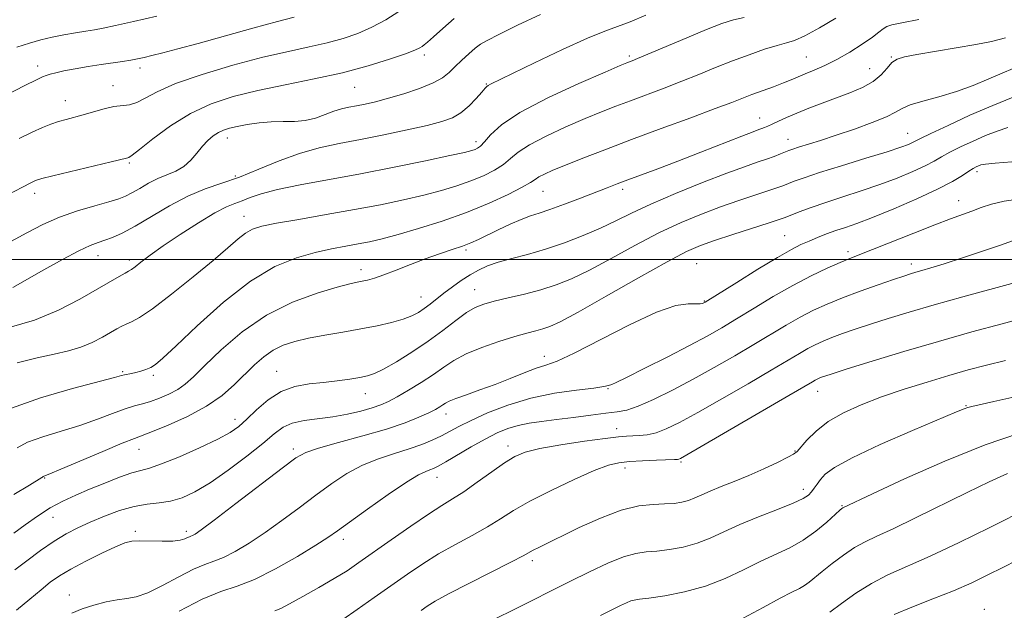
# Model space of a CAD drawing. Extents: x 2067300 to 2070200, y 289800 to 292700.
# Drawn here: x 2067642 to 2067857, y 290423 to 290552 of the extents above; entities that cross this region are included whole.
import ezdxf

# ---------------------------------------------------------------- set-up
doc = ezdxf.new("R2010")
doc.units = 0
doc.header["$MEASUREMENT"] = 0
for name, color, linetype, lineweight in [('CONTOUR INDEX', 41, 'Continuous', 13), ('CONTOUR INTERMEDIATE', 44, 'Continuous', 0), ('GRID LINE', 7, 'Continuous', 0), ('SPOT ELEVATION DTM', 2, 'Continuous', 13)]:
    doc.layers.add(name, color=color, linetype=linetype, lineweight=lineweight)

msp = doc.modelspace()

# ---------------------------------------------------------------- linework, layer by layer
at = {"layer": 'CONTOUR INDEX', "flags": 128}
for points, elevation in [([(2067736.894, 290552.63), (2067734.425, 290550.444), (2067732.355, 290548.592), (2067731.054, 290547.448), (2067730.34, 290546.856), (2067729.894, 290546.529), (2067729.368, 290546.201), (2067728.306, 290545.707), (2067726.223, 290544.905), (2067722.765, 290543.709), (2067718.097, 290542.265), (2067712.515, 290540.778), (2067706.341, 290539.405), (2067700.014, 290538.128), (2067694, 290536.883), (2067688.648, 290535.577), (2067683.832, 290533.993), (2067679.309, 290531.884), (2067674.95, 290529.155), (2067671.097, 290526.314), (2067668.208, 290524.021), (2067666.582, 290522.758), (2067665.891, 290522.291), (2067665.647, 290522.207), (2067665.339, 290522.137), (2067662.001, 290521.327), (2067649.287, 290518.281), (2067646.881, 290517.677), (2067645.745, 290517.346), (2067645.187, 290517.115), (2067644.604, 290516.824), (2067642.514, 290515.718), (2067638.356, 290513.489)], 1070), ([(2067838.272, 290552.357), (2067834.529, 290551.643), (2067832.415, 290551.197), (2067831.267, 290550.826), (2067830.465, 290550.351), (2067829.558, 290549.631), (2067828.139, 290548.536), (2067825.934, 290547.01), (2067823.207, 290545.278), (2067820.36, 290543.642), (2067817.733, 290542.336), (2067815.431, 290541.333), (2067813.502, 290540.541), (2067810.443, 290539.231), (2067808.719, 290538.532), (2067806.539, 290537.715), (2067801.856, 290536.003), (2067797.459, 290534.301), (2067793.855, 290532.934), (2067788.494, 290530.95), (2067782.059, 290528.58), (2067775.537, 290526.156), (2067769.762, 290523.965), (2067764.95, 290522.095), (2067761.164, 290520.589), (2067758.422, 290519.464), (2067756.553, 290518.643), (2067755.345, 290518.024), (2067754.515, 290517.483), (2067753.508, 290516.809), (2067751.703, 290515.767), (2067748.637, 290514.204), (2067744.484, 290512.289), (2067739.578, 290510.272), (2067734.287, 290508.378), (2067729.12, 290506.729), (2067724.623, 290505.42), (2067721.167, 290504.507), (2067718.429, 290503.881), (2067715.915, 290503.392), (2067713.197, 290502.9), (2067710.112, 290502.304), (2067706.562, 290501.51), (2067702.462, 290500.361), (2067697.756, 290498.442), (2067692.399, 290495.269), (2067686.502, 290490.647), (2067680.804, 290485.529), (2067676.201, 290481.153), (2067673.321, 290478.445), (2067671.716, 290477.084), (2067670.672, 290476.44), (2067669.608, 290475.984), (2067668.484, 290475.611), (2067667.394, 290475.323), (2067666.42, 290475.115), (2067664.923, 290474.833), (2067664.261, 290474.664), (2067662.752, 290474.251), (2067653.557, 290471.812), (2067646.595, 290469.786), (2067640.236, 290467.513)], 1080), ([(2067858.541, 290521.337), (2067854.944, 290521.025), (2067852.804, 290520.807), (2067851.772, 290520.635), (2067851.265, 290520.466), (2067850.78, 290520.247), (2067850.125, 290519.885), (2067849.184, 290519.281), (2067847.801, 290518.345), (2067845.655, 290517.032), (2067842.382, 290515.31), (2067837.842, 290513.211), (2067832.784, 290511.042), (2067828.177, 290509.175), (2067824.747, 290507.879), (2067822.246, 290507.004), (2067820.18, 290506.298), (2067818.155, 290505.558), (2067816.166, 290504.783), (2067814.306, 290504.022), (2067812.558, 290503.254), (2067810.454, 290502.183), (2067807.415, 290500.442), (2067803.15, 290497.851), (2067798.527, 290494.978), (2067791.624, 290490.659), (2067791.336, 290490.495), (2067791.068, 290490.383), (2067790.548, 290490.3), (2067789.588, 290490.302), (2067787.954, 290490.339), (2067785.242, 290489.935), (2067781.004, 290488.508), (2067775.104, 290485.743), (2067763.046, 290479.503), (2067759.32, 290477.803), (2067756.883, 290476.937), (2067754.752, 290476.263), (2067752.146, 290475.278), (2067749.084, 290474.035), (2067745.79, 290472.723), (2067742.506, 290471.51), (2067739.544, 290470.465), (2067737.24, 290469.635), (2067735.809, 290469.041), (2067734.996, 290468.605), (2067734.43, 290468.223), (2067733.771, 290467.799), (2067732.801, 290467.256), (2067731.334, 290466.523), (2067729.184, 290465.549), (2067726.159, 290464.351), (2067722.067, 290462.97), (2067716.93, 290461.467), (2067711.627, 290460.012), (2067707.249, 290458.798), (2067704.473, 290457.868), (2067702.306, 290456.658), (2067699.339, 290454.454), (2067689.213, 290446.688), (2067684.516, 290443.105), (2067681.663, 290440.968), (2067680.313, 290440.015), (2067679.764, 290439.703), (2067679.416, 290439.567), (2067679.08, 290439.452), (2067678.672, 290439.28), (2067678.081, 290439.004), (2067677.097, 290438.708), (2067675.485, 290438.505), (2067673.146, 290438.472), (2067668.181, 290438.583), (2067666.495, 290438.494), (2067664.981, 290438.108), (2067662.95, 290437.255), (2067659.948, 290435.845), (2067656.463, 290434.122), (2067653.218, 290432.409), (2067650.733, 290430.929), (2067648.727, 290429.505), (2067646.711, 290427.861), (2067644.285, 290425.797), (2067641.381, 290423.441)], 1090), ([(2067857.192, 290477.943), (2067853.017, 290476.922), (2067849.045, 290475.869), (2067844.836, 290474.668), (2067840.086, 290473.24), (2067835.055, 290471.643), (2067830.145, 290469.97), (2067825.695, 290468.283), (2067821.806, 290466.526), (2067818.518, 290464.615), (2067815.867, 290462.533), (2067813.862, 290460.547), (2067811.705, 290458.078), (2067810.957, 290457.494), (2067809.662, 290456.805), (2067807.394, 290455.689), (2067804.414, 290454.28), (2067801.154, 290452.824), (2067798.001, 290451.525), (2067795.152, 290450.405), (2067792.757, 290449.44), (2067790.9, 290448.612), (2067789.405, 290447.923), (2067788.031, 290447.383), (2067786.556, 290446.995), (2067784.846, 290446.743), (2067782.787, 290446.608), (2067780.263, 290446.515), (2067777.153, 290446.177), (2067773.333, 290445.252), (2067768.82, 290443.544), (2067764.184, 290441.438), (2067755.312, 290437.098), (2067754.106, 290436.491), (2067751.914, 290435.297), (2067749.361, 290433.965), (2067740.076, 290429.246), (2067735.633, 290426.954), (2067732.742, 290425.384), (2067730.996, 290424.321), (2067729.643, 290423.386)], 1100), ([(2067859.768, 290434.332), (2067856.613, 290432.738), (2067853.355, 290431.106), (2067849.819, 290429.425), (2067845.818, 290427.679), (2067841.302, 290425.871), (2067836.78, 290424.096), (2067832.898, 290422.472)], 1110)]:
    msp.add_lwpolyline(points, dxfattribs=dict(at, elevation=elevation))
at = {"layer": 'CONTOUR INTERMEDIATE', "flags": 128}
for points, elevation in [([(2067755.696, 290553.455), (2067750.684, 290551.14), (2067746.589, 290549.138), (2067744.046, 290547.837), (2067742.583, 290546.969), (2067741.451, 290546.098), (2067740.068, 290544.901), (2067738.513, 290543.486), (2067737.033, 290542.072), (2067735.755, 290540.824), (2067734.327, 290539.687), (2067732.28, 290538.554), (2067729.319, 290537.356), (2067725.863, 290536.188), (2067722.506, 290535.183), (2067719.718, 290534.44), (2067717.464, 290533.918), (2067715.583, 290533.539), (2067713.915, 290533.22), (2067712.309, 290532.859), (2067710.613, 290532.347), (2067708.711, 290531.631), (2067706.615, 290530.883), (2067704.371, 290530.328), (2067702.016, 290530.118), (2067699.549, 290530.106), (2067696.963, 290530.067), (2067694.288, 290529.835), (2067691.727, 290529.459), (2067689.522, 290529.045), (2067687.841, 290528.664), (2067686.547, 290528.254), (2067685.428, 290527.72), (2067684.307, 290526.98), (2067683.149, 290525.992), (2067681.954, 290524.729), (2067680.713, 290523.209), (2067679.37, 290521.641), (2067677.858, 290520.278), (2067676.133, 290519.291), (2067672.227, 290517.69), (2067670.186, 290516.648), (2067668.247, 290515.523), (2067666.56, 290514.528), (2067665.166, 290513.81), (2067663.659, 290513.234), (2067661.526, 290512.596), (2067658.419, 290511.729), (2067654.665, 290510.602), (2067650.758, 290509.223), (2067647.084, 290507.61), (2067643.599, 290505.828), (2067636.671, 290502.069)], 1072), ([(2067701.946, 290552.902), (2067698.286, 290551.965), (2067692.949, 290550.502), (2067681.029, 290547.169), (2067676.537, 290545.95), (2067673.271, 290545.1), (2067670.926, 290544.513), (2067669.195, 290544.094), (2067667.754, 290543.779), (2067666.279, 290543.511), (2067664.497, 290543.24), (2067659.824, 290542.561), (2067656.986, 290542.111), (2067654.152, 290541.627), (2067651.708, 290541.168), (2067649.938, 290540.778), (2067648.726, 290540.453), (2067647.856, 290540.174), (2067647.039, 290539.867), (2067645.697, 290539.248), (2067643.177, 290537.979), (2067639.085, 290535.858)], 1066), ([(2067800.149, 290552.845), (2067797.846, 290552.334), (2067795.266, 290551.487), (2067791.933, 290550.181), (2067787.613, 290548.391), (2067776.876, 290543.864), (2067775.699, 290543.387), (2067774.576, 290542.951), (2067773.113, 290542.331), (2067769.789, 290540.896), (2067764.095, 290538.399), (2067757.327, 290535.264), (2067751.236, 290532.084), (2067747.163, 290529.358), (2067744.822, 290527.214), (2067743.517, 290525.683), (2067742.649, 290524.757), (2067741.993, 290524.267), (2067741.42, 290524.004), (2067740.69, 290523.763), (2067739.12, 290523.372), (2067735.918, 290522.662), (2067730.581, 290521.531), (2067723.77, 290520.138), (2067716.437, 290518.708), (2067703.257, 290516.287), (2067698.281, 290515.263), (2067694.756, 290514.324), (2067692.353, 290513.494), (2067690.602, 290512.811), (2067689.037, 290512.244), (2067687.199, 290511.484), (2067684.635, 290510.156), (2067681.087, 290508.029), (2067677.091, 290505.46), (2067673.375, 290502.952), (2067670.524, 290500.918), (2067668.527, 290499.415), (2067667.227, 290498.414), (2067666.433, 290497.841), (2067665.824, 290497.472), (2067665.046, 290497.039), (2067663.774, 290496.307), (2067658.982, 290493.492), (2067655.183, 290491.312), (2067650.558, 290488.933), (2067645.313, 290486.758), (2067639.747, 290485.105)], 1076), ([(2067778.667, 290553.341), (2067775.247, 290551.85), (2067772.532, 290550.836), (2067769.785, 290549.86), (2067765.973, 290548.31), (2067760.488, 290545.81), (2067754.417, 290542.917), (2067744.773, 290538.259), (2067744.264, 290537.993), (2067743.981, 290537.781), (2067743.602, 290537.371), (2067742.892, 290536.543), (2067741.688, 290535.175), (2067740.109, 290533.547), (2067738.347, 290532.04), (2067736.485, 290530.931), (2067734.179, 290530.084), (2067730.977, 290529.26), (2067726.61, 290528.281), (2067721.543, 290527.22), (2067716.425, 290526.21), (2067711.75, 290525.324), (2067707.398, 290524.388), (2067703.095, 290523.168), (2067698.652, 290521.525), (2067694.212, 290519.692), (2067690.006, 290517.998), (2067686.177, 290516.652), (2067682.529, 290515.385), (2067678.781, 290513.81), (2067674.767, 290511.682), (2067667.239, 290507.238), (2067664.443, 290505.76), (2067662.302, 290504.816), (2067660.62, 290504.209), (2067659.148, 290503.721), (2067657.428, 290503.048), (2067654.948, 290501.865), (2067651.405, 290499.979), (2067647.346, 290497.72), (2067640.536, 290493.841)], 1074), ([(2067671.994, 290553.134), (2067666.861, 290551.924), (2067662.952, 290551.045), (2067660.284, 290550.499), (2067658.347, 290550.162), (2067656.5, 290549.875), (2067654.253, 290549.509), (2067651.712, 290549.053), (2067649.137, 290548.529), (2067646.697, 290547.939), (2067644.216, 290547.225), (2067641.431, 290546.315)], 1064), ([(2067820.173, 290552.691), (2067816.6, 290550.592), (2067813.405, 290548.833), (2067811.154, 290547.82), (2067809.386, 290547.274), (2067807.385, 290546.745), (2067804.611, 290545.877), (2067801.228, 290544.699), (2067797.578, 290543.331), (2067793.932, 290541.881), (2067790.279, 290540.392), (2067786.541, 290538.891), (2067782.685, 290537.407), (2067775.338, 290534.665), (2067772.169, 290533.458), (2067769.031, 290532.213), (2067765.477, 290530.743), (2067761.258, 290528.931), (2067756.94, 290526.953), (2067753.291, 290525.054), (2067750.839, 290523.421), (2067749.165, 290522.011), (2067747.61, 290520.725), (2067745.643, 290519.48), (2067743.238, 290518.278), (2067740.499, 290517.138), (2067737.488, 290516.071), (2067734.12, 290515.05), (2067730.27, 290514.041), (2067725.834, 290513.012), (2067720.784, 290511.957), (2067715.109, 290510.875), (2067708.945, 290509.779), (2067702.997, 290508.752), (2067698.111, 290507.891), (2067694.878, 290507.236), (2067692.858, 290506.607), (2067691.355, 290505.766), (2067689.721, 290504.482), (2067687.504, 290502.557), (2067684.302, 290499.8), (2067679.946, 290496.188), (2067675.192, 290492.385), (2067671.027, 290489.222), (2067668.193, 290487.31), (2067666.449, 290486.363), (2067665.305, 290485.877), (2067664.322, 290485.415), (2067663.251, 290484.827), (2067661.891, 290484.033), (2067660.092, 290483), (2067657.901, 290481.873), (2067655.417, 290480.843), (2067652.688, 290480.037), (2067649.573, 290479.328), (2067645.882, 290478.528), (2067641.54, 290477.455)], 1078), ([(2067724.809, 290554.125), (2067721.932, 290552.335), (2067718.928, 290550.705), (2067715.856, 290549.348), (2067712.637, 290548.231), (2067709.152, 290547.282), (2067705.256, 290546.41), (2067700.684, 290545.43), (2067695.144, 290544.138), (2067688.573, 290542.405), (2067681.843, 290540.41), (2067676.055, 290538.408), (2067672.026, 290536.629), (2067669.417, 290535.206), (2067667.604, 290534.245), (2067666.034, 290533.784), (2067662.622, 290533.373), (2067660.462, 290532.901), (2067658.136, 290532.259), (2067655.894, 290531.607), (2067652.182, 290530.592), (2067650.542, 290530.114), (2067648.881, 290529.55), (2067647.021, 290528.803), (2067644.773, 290527.775), (2067641.973, 290526.384)], 1068), ([(2067857.191, 290548.371), (2067854.132, 290547.603), (2067850.702, 290546.963), (2067837.84, 290544.765), (2067835.171, 290544.259), (2067833.523, 290543.744), (2067832.394, 290542.973), (2067831.329, 290541.783), (2067830.05, 290540.332), (2067828.326, 290538.861), (2067826.002, 290537.555), (2067823.221, 290536.384), (2067817.153, 290534.129), (2067814.242, 290533.008), (2067811.622, 290531.948), (2067809.422, 290530.994), (2067807.654, 290530.182), (2067806.3, 290529.545), (2067805.325, 290529.1), (2067804.613, 290528.799), (2067804.029, 290528.577), (2067803.362, 290528.34), (2067802.095, 290527.871), (2067799.638, 290526.925), (2067790.708, 290523.42), (2067785.702, 290521.475), (2067781.325, 290519.813), (2067774.765, 290517.375), (2067772.43, 290516.495), (2067770.248, 290515.653), (2067764.448, 290513.389), (2067760.936, 290512.045), (2067757.783, 290510.893), (2067755.422, 290510.108), (2067753.513, 290509.492), (2067751.525, 290508.75), (2067749.083, 290507.679), (2067746.45, 290506.437), (2067742.16, 290504.356), (2067740.514, 290503.624), (2067738.7, 290502.928), (2067736.398, 290502.147), (2067733.644, 290501.23), (2067730.565, 290500.147), (2067727.318, 290498.905), (2067724.188, 290497.664), (2067721.491, 290496.622), (2067719.456, 290495.923), (2067717.965, 290495.506), (2067716.811, 290495.254), (2067715.714, 290495.037), (2067714.105, 290494.666), (2067711.339, 290493.934), (2067707.006, 290492.649), (2067701.624, 290490.662), (2067695.945, 290487.834), (2067690.641, 290484.171), (2067686.058, 290480.255), (2067682.461, 290476.81), (2067679.98, 290474.378), (2067678.196, 290472.767), (2067676.556, 290471.601), (2067674.638, 290470.577), (2067672.562, 290469.686), (2067670.583, 290468.992), (2067668.853, 290468.509), (2067667.122, 290468.057), (2067665.038, 290467.404), (2067662.327, 290466.39), (2067659.015, 290465.122), (2067655.207, 290463.776), (2067651.077, 290462.492), (2067647.087, 290461.272), (2067643.77, 290460.082), (2067641.487, 290458.894)], 1082), ([(2067858.883, 290541.658), (2067856.466, 290540.676), (2067853.538, 290539.405), (2067850.166, 290537.991), (2067846.48, 290536.633), (2067842.665, 290535.489), (2067839.137, 290534.541), (2067836.37, 290533.73), (2067834.609, 290532.982), (2067833.192, 290532.172), (2067831.229, 290531.165), (2067828.091, 290529.879), (2067824.202, 290528.459), (2067820.244, 290527.104), (2067816.8, 290525.982), (2067812.025, 290524.491), (2067810.752, 290524.081), (2067809.91, 290523.781), (2067808.062, 290523.042), (2067806.691, 290522.51), (2067805.026, 290521.904), (2067803.006, 290521.211), (2067800.261, 290520.254), (2067796.343, 290518.813), (2067791.051, 290516.766), (2067785.177, 290514.398), (2067779.764, 290512.09), (2067775.56, 290510.13), (2067772.147, 290508.437), (2067768.819, 290506.835), (2067765.033, 290505.199), (2067760.922, 290503.614), (2067756.788, 290502.216), (2067752.903, 290501.1), (2067749.423, 290500.197), (2067746.477, 290499.394), (2067744.125, 290498.587), (2067742.165, 290497.694), (2067740.327, 290496.641), (2067738.408, 290495.386), (2067736.471, 290494.016), (2067734.646, 290492.65), (2067731.605, 290490.264), (2067730.313, 290489.279), (2067729.068, 290488.434), (2067727.637, 290487.684), (2067725.753, 290486.971), (2067723.214, 290486.251), (2067720.083, 290485.527), (2067716.487, 290484.814), (2067712.588, 290484.124), (2067708.68, 290483.448), (2067705.093, 290482.776), (2067702.071, 290482.078), (2067699.539, 290481.253), (2067697.336, 290480.181), (2067695.309, 290478.769), (2067693.325, 290477.026), (2067688.957, 290472.716), (2067686.217, 290470.322), (2067682.809, 290467.942), (2067678.682, 290465.721), (2067674.488, 290463.827), (2067671.059, 290462.439), (2067667.085, 290460.939), (2067664.446, 290459.877), (2067660.184, 290458.087), (2067651.043, 290454.198), (2067648.598, 290453.173), (2067647.303, 290452.652), (2067647.195, 290452.595), (2067647.055, 290452.481), (2067646.887, 290452.365), (2067644.221, 290450.731), (2067640.786, 290448.643)], 1084), ([(2067858.893, 290535.406), (2067854.416, 290533.627), (2067849.431, 290531.467), (2067844.643, 290529.281), (2067840.861, 290527.493), (2067838.645, 290526.407), (2067836.905, 290525.51), (2067836.03, 290525.124), (2067834.355, 290524.513), (2067831.328, 290523.522), (2067826.692, 290522.082), (2067821.366, 290520.445), (2067816.566, 290518.948), (2067813.217, 290517.847), (2067811.103, 290517.091), (2067808.577, 290516.098), (2067807.251, 290515.606), (2067805.33, 290514.949), (2067802.518, 290514.028), (2067798.986, 290512.859), (2067795.02, 290511.483), (2067790.839, 290509.915), (2067786.392, 290508.056), (2067781.561, 290505.778), (2067776.331, 290503.048), (2067771.1, 290500.205), (2067766.369, 290497.679), (2067762.478, 290495.794), (2067759.115, 290494.434), (2067755.805, 290493.375), (2067752.227, 290492.434), (2067748.679, 290491.594), (2067745.612, 290490.88), (2067743.321, 290490.266), (2067741.471, 290489.529), (2067739.569, 290488.397), (2067737.218, 290486.681), (2067734.392, 290484.522), (2067731.161, 290482.147), (2067727.658, 290479.783), (2067724.271, 290477.67), (2067721.452, 290476.049), (2067719.484, 290475.077), (2067717.963, 290474.565), (2067716.312, 290474.239), (2067714.087, 290473.88), (2067711.365, 290473.494), (2067708.351, 290473.145), (2067705.233, 290472.829), (2067702.12, 290472.287), (2067699.105, 290471.196), (2067696.28, 290469.368), (2067693.751, 290467.173), (2067691.629, 290465.115), (2067689.891, 290463.55), (2067687.995, 290462.23), (2067685.271, 290460.759), (2067681.329, 290458.881), (2067676.908, 290456.919), (2067673.029, 290455.338), (2067670.405, 290454.448), (2067668.513, 290453.952), (2067666.527, 290453.395), (2067663.823, 290452.438), (2067660.615, 290451.18), (2067657.323, 290449.835), (2067654.278, 290448.554), (2067651.445, 290447.24), (2067648.7, 290445.736), (2067645.957, 290443.948), (2067643.28, 290442.035), (2067640.768, 290440.219)], 1086), ([(2067857.688, 290528.774), (2067855.332, 290528.021), (2067852.84, 290527.046), (2067850.106, 290525.857), (2067847.384, 290524.583), (2067845.023, 290523.387), (2067843.223, 290522.376), (2067841.605, 290521.439), (2067839.644, 290520.41), (2067836.936, 290519.168), (2067833.569, 290517.777), (2067829.752, 290516.349), (2067825.704, 290514.974), (2067821.681, 290513.675), (2067817.951, 290512.455), (2067814.747, 290511.331), (2067812.178, 290510.365), (2067809.093, 290509.154), (2067807.812, 290508.702), (2067805.634, 290507.994), (2067797.71, 290505.463), (2067793.696, 290504.153), (2067790.627, 290503.063), (2067787.607, 290501.713), (2067783.359, 290499.467), (2067777.102, 290495.966), (2067770.052, 290491.972), (2067763.92, 290488.523), (2067759.977, 290486.4), (2067757.73, 290485.344), (2067756.243, 290484.837), (2067754.697, 290484.425), (2067752.725, 290483.912), (2067750.076, 290483.163), (2067746.642, 290482.089), (2067742.903, 290480.78), (2067739.481, 290479.369), (2067736.815, 290477.955), (2067734.596, 290476.492), (2067732.332, 290474.901), (2067729.679, 290473.154), (2067726.906, 290471.434), (2067724.433, 290469.98), (2067722.531, 290468.955), (2067720.876, 290468.228), (2067718.995, 290467.595), (2067716.53, 290466.905), (2067713.586, 290466.214), (2067710.379, 290465.63), (2067704.1, 290464.821), (2067701.529, 290464.263), (2067699.526, 290463.355), (2067697.595, 290461.936), (2067695.095, 290459.848), (2067691.6, 290457.057), (2067687.555, 290454.006), (2067683.622, 290451.257), (2067680.31, 290449.253), (2067677.519, 290447.958), (2067674.992, 290447.218), (2067672.497, 290446.852), (2067669.881, 290446.578), (2067667.012, 290446.093), (2067663.83, 290445.177), (2067660.552, 290443.961), (2067657.466, 290442.665), (2067654.76, 290441.434), (2067652.227, 290440.115), (2067649.56, 290438.483), (2067646.575, 290436.415), (2067643.584, 290434.196), (2067641.022, 290432.211)], 1088), ([(2067860.465, 290513.228), (2067856.921, 290512.706), (2067854.121, 290512.064), (2067851.859, 290511.326), (2067849.841, 290510.561), (2067845.185, 290508.861), (2067841.733, 290507.555), (2067837.206, 290505.773), (2067828.152, 290502.152), (2067823.212, 290500.209), (2067821.095, 290499.331), (2067818.269, 290498.081), (2067814.758, 290496.408), (2067810.763, 290494.322), (2067806.506, 290491.883), (2067802.303, 290489.342), (2067798.494, 290487), (2067795.248, 290485.046), (2067792.062, 290483.232), (2067788.261, 290481.198), (2067783.47, 290478.736), (2067778.504, 290476.237), (2067774.478, 290474.243), (2067772.2, 290473.146), (2067771.261, 290472.721), (2067770.56, 290472.455), (2067769.536, 290472.23), (2067767.325, 290471.913), (2067763.583, 290471.475), (2067758.778, 290470.796), (2067753.583, 290469.733), (2067748.602, 290468.217), (2067744.168, 290466.483), (2067740.547, 290464.835), (2067737.889, 290463.509), (2067734.071, 290461.489), (2067732.099, 290460.543), (2067729.799, 290459.585), (2067727.069, 290458.62), (2067723.864, 290457.63), (2067720.375, 290456.496), (2067716.851, 290455.076), (2067713.47, 290453.259), (2067710.138, 290451.066), (2067706.694, 290448.552), (2067703.029, 290445.798), (2067699.268, 290442.994), (2067695.59, 290440.353), (2067692.163, 290438.069), (2067689.109, 290436.235), (2067686.534, 290434.92), (2067684.446, 290434.105), (2067682.433, 290433.413), (2067679.983, 290432.377), (2067676.773, 290430.705), (2067673.235, 290428.788), (2067669.991, 290427.195), (2067667.482, 290426.329), (2067665.423, 290425.96), (2067663.345, 290425.692), (2067660.906, 290425.212), (2067658.263, 290424.517), (2067655.697, 290423.683), (2067653.4, 290422.746)], 1092), ([(2067858.74, 290504.064), (2067856.063, 290503.121), (2067852.184, 290501.796), (2067847.772, 290500.329), (2067843.767, 290499.03), (2067840.884, 290498.133), (2067838.96, 290497.569), (2067837.615, 290497.19), (2067836.448, 290496.847), (2067834.988, 290496.38), (2067832.749, 290495.624), (2067829.433, 290494.476), (2067825.501, 290493.076), (2067821.606, 290491.626), (2067818.242, 290490.268), (2067815.27, 290488.918), (2067812.395, 290487.429), (2067809.353, 290485.685), (2067802.287, 290481.42), (2067798.118, 290478.95), (2067793.644, 290476.376), (2067789.044, 290473.829), (2067784.525, 290471.448), (2067780.403, 290469.419), (2067777.015, 290467.939), (2067774.529, 290467.121), (2067772.411, 290466.729), (2067769.954, 290466.447), (2067766.663, 290466.027), (2067762.883, 290465.514), (2067759.17, 290465.022), (2067755.962, 290464.629), (2067753.228, 290464.254), (2067750.818, 290463.779), (2067748.57, 290463.09), (2067746.257, 290462.109), (2067743.642, 290460.764), (2067740.612, 290459.055), (2067735.023, 290455.779), (2067733.362, 290454.84), (2067732.342, 290454.336), (2067731.573, 290454.05), (2067730.651, 290453.727), (2067729.106, 290452.973), (2067726.452, 290451.355), (2067722.467, 290448.65), (2067717.971, 290445.474), (2067711.414, 290440.744), (2067709.323, 290439.299), (2067706.664, 290437.602), (2067702.664, 290435.171), (2067697.904, 290432.455), (2067693.305, 290430.136), (2067689.498, 290428.656), (2067685.966, 290427.482), (2067681.903, 290425.842), (2067676.823, 290423.226)], 1094), ([(2067859.348, 290494.934), (2067847.879, 290491.802), (2067841.634, 290490.068), (2067836.182, 290488.489), (2067831.578, 290487.09), (2067827.69, 290485.854), (2067824.398, 290484.765), (2067821.629, 290483.803), (2067819.318, 290482.947), (2067817.386, 290482.167), (2067815.679, 290481.391), (2067814.027, 290480.536), (2067812.2, 290479.488), (2067806.081, 290475.84), (2067800.996, 290472.857), (2067795.285, 290469.551), (2067790.029, 290466.561), (2067786.053, 290464.39), (2067783.167, 290462.985), (2067780.926, 290462.155), (2067778.966, 290461.722), (2067777.237, 290461.545), (2067774.47, 290461.445), (2067772.729, 290461.29), (2067769.814, 290460.928), (2067765.321, 290460.298), (2067760.153, 290459.502), (2067755.542, 290458.688), (2067752.369, 290457.927), (2067750.109, 290457.002), (2067747.887, 290455.624), (2067745.06, 290453.629), (2067741.912, 290451.361), (2067738.96, 290449.293), (2067736.53, 290447.726), (2067734.178, 290446.283), (2067731.264, 290444.419), (2067727.389, 290441.778), (2067723.09, 290438.761), (2067716.08, 290433.795), (2067713.489, 290432.047), (2067710.714, 290430.327), (2067707.327, 290428.368), (2067703.819, 290426.406), (2067700.906, 290424.797), (2067699.052, 290423.799), (2067697.699, 290423.258)], 1096), ([(2067861.804, 290487.371), (2067856.443, 290485.974), (2067849.875, 290484.192), (2067842.551, 290482.12), (2067834.998, 290479.886), (2067828.053, 290477.769), (2067822.63, 290476.085), (2067819.364, 290475.054), (2067817.757, 290474.529), (2067817.031, 290474.268), (2067816.53, 290474.066), (2067816.087, 290473.864), (2067815.659, 290473.643), (2067815.047, 290473.291), (2067809.874, 290470.26), (2067787.619, 290457.333), (2067786.238, 290456.555), (2067785.875, 290456.387), (2067785.627, 290456.345), (2067784.983, 290456.309), (2067781.031, 290456.152), (2067777.997, 290456.014), (2067775.113, 290455.85), (2067772.816, 290455.621), (2067770.538, 290455.078), (2067767.457, 290453.922), (2067763.056, 290451.979), (2067758.034, 290449.583), (2067753.392, 290447.192), (2067749.849, 290445.155), (2067747.001, 290443.371), (2067744.161, 290441.629), (2067740.812, 290439.76), (2067737.127, 290437.765), (2067733.448, 290435.687), (2067730.021, 290433.55), (2067726.691, 290431.292), (2067719.43, 290426.157), (2067715.717, 290423.552), (2067712.538, 290421.371)], 1098), ([(2067859.871, 290470.126), (2067854.636, 290468.961), (2067851.448, 290468.281), (2067849.813, 290467.921), (2067848.989, 290467.704), (2067848.196, 290467.415), (2067846.489, 290466.7), (2067836.875, 290462.617), (2067829.857, 290459.562), (2067823.706, 290456.71), (2067819.84, 290454.6), (2067817.842, 290453.117), (2067816.839, 290451.983), (2067816.098, 290450.969), (2067815.442, 290450.047), (2067814.835, 290449.24), (2067814.163, 290448.534), (2067813.002, 290447.775), (2067810.851, 290446.777), (2067807.422, 290445.411), (2067803.276, 290443.799), (2067799.185, 290442.121), (2067795.736, 290440.542), (2067792.753, 290439.15), (2067789.877, 290438.019), (2067786.848, 290437.198), (2067783.829, 290436.655), (2067781.085, 290436.337), (2067778.76, 290436.149), (2067776.503, 290435.832), (2067773.839, 290435.082), (2067770.422, 290433.69), (2067766.421, 290431.807), (2067762.129, 290429.676), (2067749.706, 290423.446), (2067746.125, 290421.664)], 1102), ([(2067860.219, 290462.049), (2067852.774, 290459.556), (2067843.958, 290455.984), (2067835.17, 290452.082), (2067828.145, 290448.829), (2067821.66, 290445.777), (2067821.495, 290445.652), (2067821.036, 290445.245), (2067818.214, 290442.659), (2067815.813, 290440.645), (2067813.043, 290438.675), (2067810.095, 290437.053), (2067803.612, 290434.079), (2067799.978, 290432.258), (2067796.027, 290430.351), (2067791.722, 290428.655), (2067787.14, 290427.401), (2067782.811, 290426.567), (2067779.383, 290426.066), (2067777.296, 290425.803), (2067776.164, 290425.642), (2067775.395, 290425.436), (2067774.471, 290425.056), (2067773.165, 290424.432), (2067768.827, 290422.262)], 1104), ([(2067857.625, 290453.256), (2067853.655, 290451.445), (2067848.851, 290449.133), (2067837.579, 290443.589), (2067832.662, 290441.218), (2067829.114, 290439.585), (2067826.533, 290438.374), (2067824.264, 290437.112), (2067821.815, 290435.459), (2067819.348, 290433.604), (2067817.188, 290431.873), (2067814.353, 290429.521), (2067813.319, 290428.781), (2067812.201, 290428.165), (2067810.59, 290427.366), (2067808.038, 290426.036), (2067804.304, 290423.986), (2067799.968, 290421.648)], 1106), ([(2067862.564, 290445.892), (2067853.646, 290441.427), (2067847.101, 290438.212), (2067840.766, 290435.212), (2067831.52, 290431.112), (2067827.931, 290429.282), (2067824.506, 290427.126), (2067821.386, 290424.896), (2067818.835, 290422.984)], 1108)]:
    msp.add_lwpolyline(points, dxfattribs=dict(at, elevation=elevation))
at = {"layer": 'GRID LINE', "flags": 128}
msp.add_lwpolyline([(2067500, 290500), (2070000, 290500)], dxfattribs=at)
at = {"layer": 'SPOT ELEVATION DTM'}
for p in [(2067730.38, 290544.65, 1070.4), (2067775.11, 290544.45, 1075.7), (2067813.74, 290544.22, 1079.1), (2067832.26, 290544.23, 1081.9), (2067645.99, 290542.24, 1065.5), (2067668.3, 290541.78, 1066.5), (2067827.52, 290541.62, 1081.1), (2067662.39, 290537.93, 1067.3), (2067715.12, 290537.57, 1070.9), (2067743.88, 290538.29, 1073.9), (2067652.03, 290534.66, 1067.3), (2067803.55, 290530.86, 1081.3), (2067687.36, 290526.55, 1072.6), (2067835.81, 290527.55, 1085.2), (2067741.65, 290525.72, 1075.5), (2067809.7, 290526.21, 1083.3), (2067665.95, 290521.09, 1070.2), (2067689.11, 290518.25, 1073.6), (2067850.95, 290519.15, 1090.4), (2067645.29, 290514.45, 1070.5), (2067756.27, 290514.86, 1080.9), (2067773.67, 290515.29, 1082.4), (2067847, 290512.84, 1091.3), (2067690.99, 290509.44, 1077.3), (2067809.01, 290505.18, 1089.1), (2067659.17, 290500.85, 1074.7), (2067739.47, 290502.04, 1082.3), (2067822.79, 290501.7, 1091.6), (2067665.97, 290499.85, 1075.6), (2067789.76, 290499.11, 1089.1), (2067836.61, 290498.97, 1093.5), (2067716.52, 290497.78, 1081.5), (2067741.31, 290493.43, 1085.2), (2067729.6, 290491.82, 1083.2), (2067791.49, 290490.96, 1089.9), (2067756.55, 290478.86, 1089.4), (2067664.51, 290475.52, 1079.8), (2067698.17, 290475.59, 1085.2), (2067671.24, 290474.71, 1080.3), (2067717.5, 290470.73, 1086.7), (2067770.44, 290471.8, 1092.1), (2067816.23, 290471.23, 1098.7), (2067848.56, 290468.07, 1101.9), (2067689.04, 290465.07, 1085.4), (2067735.06, 290466.22, 1090.6), (2067772.32, 290463.05, 1095.4), (2067668.11, 290458.54, 1084.8), (2067701.76, 290458.63, 1089.6), (2067748.6, 290459.3, 1095.5), (2067811.27, 290458.14, 1099.9), (2067786.37, 290455.81, 1098.2), (2067774.15, 290454.49, 1098.5), (2067647.48, 290452.28, 1084.1), (2067733.15, 290452.45, 1094.7), (2067813.05, 290449.78, 1101.5), (2067821.53, 290446.21, 1103.9), (2067649.29, 290443.72, 1086.8), (2067667.31, 290440.67, 1089.7), (2067678.41, 290440.66, 1089.6), (2067712.68, 290438.87, 1094.5), (2067753.93, 290434.2, 1100.4), (2067652.86, 290426.74, 1091.4), (2067852.6, 290423.58, 1111.4)]:
    msp.add_point(p, dxfattribs=at)

doc.saveas('drawing.dxf')
